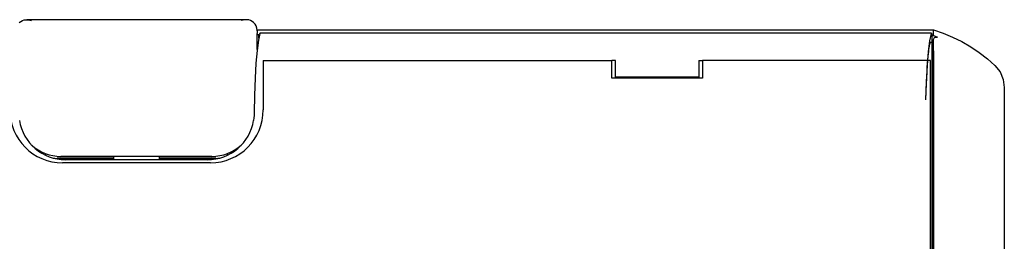
# Model space of a CAD drawing. Units: inches. Extents: x 224 to 1064, y 103 to 697.
# Drawn here: x 464 to 530, y 497 to 512 of the extents above; entities that cross this region are included whole.
import ezdxf

# ---------------------------------------------------------------- set-up
doc = ezdxf.new("R2010")
doc.units = ezdxf.units.IN

msp = doc.modelspace()

# ---------------------------------------------------------------- linework, layer by layer
at = {"linetype": 'Continuous', "lineweight": 25}
for p, q in [((464.34262377, 511.87976204), (464.44325466, 511.95703758)), ((464.44325466, 511.95703758), (464.55293721, 512.01283531)), ((464.55293721, 512.01283531), (464.66934051, 512.04833152)), ((464.66934051, 512.04833152), (464.79044464, 512.06454787)), ((464.79044464, 512.06454787), (464.83784287, 512.06586214)), ((464.83784287, 512.06586214), (464.91428775, 512.06249879)), ((479.37839213, 512.0658622), (464.83807714, 512.0658622)), ((464.91428775, 512.06249879), (465.03889535, 512.0433605)), ((465.03889535, 512.0433605), (465.16201474, 512.00867124)), ((479.17757392, 512.0433605), (479.05445453, 512.00867124)), ((479.30218152, 512.06249879), (479.17757392, 512.0433605)), ((479.3786264, 512.06586214), (479.30218152, 512.06249879)), ((479.42602463, 512.06454787), (479.3786264, 512.06586214)), ((479.54712876, 512.04833152), (479.42602463, 512.06454787)), ((479.66353206, 512.01283531), (479.54712876, 512.04833152)), ((479.77321461, 511.95703758), (479.66353206, 512.01283531)), ((479.8738455, 511.87976204), (479.77321461, 511.95703758)), ((479.96246878, 511.77957453), (479.8738455, 511.87976204)), ((480.03504891, 511.65475942), (479.96246878, 511.77957453)), ((480.08569784, 511.50402012), (480.03504891, 511.65475942)), ((480.10640207, 511.32799221), (480.08569784, 511.50402012)), ((480.10640207, 511.39255108), (524.90823464, 511.39255108)), ((524.90823464, 511.39255108), (525.55440697, 511.17786709)), ((525.55440697, 511.17786709), (526.18438372, 510.91976057)), ((526.18438372, 510.91976057), (526.79509363, 510.61967498)), ((526.79509363, 510.61967498), (527.38367985, 510.27899397)), ((527.38367985, 510.27899397), (527.94733614, 509.89918236)), ((527.94733614, 509.89918236), (528.48368091, 509.48209914)), ((528.48368091, 509.48209914), (528.99051106, 509.02969799)), ((528.99051106, 509.02969799), (529.32524006, 508.61025176)), ((529.32524006, 508.61025176), (529.53618942, 508.1169948)), ((529.53618942, 508.1169948), (529.60823464, 507.58538528)), ((529.60823464, 507.58538469), (529.60823464, 451.19971748))]:
    msp.add_line(p, q, dxfattribs=at)
at = {"linetype": 'Continuous'}
for p, q in [((480.10640207, 511.32799221), (480.10741754, 511.24175763)), ((480.10741754, 511.24175763), (480.10802997, 511.15415357)), ((480.10823464, 510.09306691), (480.10802997, 511.15415357)), ((480.10823464, 511.07553832), (480.20780942, 511.07553832)), ((480.28581729, 511.15132134), (480.18855475, 510.70129813)), ((480.20780942, 511.07553832), (480.20780942, 510.79038739)), ((480.21131779, 511.05274995), (480.20780942, 511.07553832)), ((480.21481181, 511.02917447), (480.21131779, 511.05274995)), ((480.21829097, 511.00481521), (480.21481181, 511.02917447)), ((480.21829097, 510.83888441), (480.21829097, 511.00481521)), ((480.25415344, 511.00481521), (480.21829097, 511.00481521)), ((480.28581729, 511.15132134), (480.29179635, 511.1629628)), ((480.29179635, 511.1629628), (480.29317963, 511.16337333)), ((524.79075227, 511.16338283), (480.29317957, 511.16338283)), ((524.68069797, 510.66827479), (524.78336944, 511.15132134)), ((524.790763, 511.16337048), (524.78336944, 511.15132134)), ((524.79214574, 511.16295034), (524.790763, 511.16337048)), ((524.80076124, 511.14064033), (524.79214574, 511.16295034)), ((524.80823464, 511.08698963), (524.80076124, 511.14064033)), ((524.80823464, 511.08698963), (524.80823464, 447.69811254)), ((524.90848679, 511.00481521), (524.80848623, 511.00481521)), ((524.90825891, 511.38151236), (524.90643336, 511.37609422)), ((524.90763729, 511.32145687), (524.9064344, 511.37609422)), ((524.90927937, 511.20338061), (524.90763729, 511.32145687)), ((524.90823464, 511.39255108), (524.90845799, 511.38699728)), ((524.99743888, 510.97289893), (524.90823464, 511.00481521)), ((524.90845799, 511.38699728), (524.90825891, 511.38151236)), ((524.90848679, 511.00481521), (524.90927937, 511.20338061)), ((524.91346895, 510.75442917), (524.92900934, 510.80093672)), ((524.92900934, 510.80093672), (524.95445249, 510.84281975)), ((524.95445249, 510.84281975), (524.98886273, 510.87760743)), ((524.98886273, 510.87760743), (525.03082816, 510.90303127)), ((525.08623091, 510.94014296), (524.99743888, 510.97289893)), ((525.03082816, 510.90303127), (525.07786199, 510.9169544)), ((525.07786199, 510.9169544), (525.12692553, 510.91817866)), ((525.17461868, 510.906636), (525.08623091, 510.94014296)), ((525.12692553, 510.91817866), (525.17461868, 510.906636)), ((480.18855475, 510.70129813), (480.1008547, 510.03718166)), ((524.58927072, 509.94978646), (524.68069797, 510.66827479)), ((524.6149198, 510.09213928), (524.63053983, 510.20564414)), ((524.63053983, 510.20564414), (524.64543828, 510.30267766)), ((524.64543828, 510.30267766), (524.65956232, 510.38443026)), ((524.65956232, 510.38443026), (524.67294776, 510.4521426)), ((524.67294776, 510.4521426), (524.68565248, 510.50633048)), ((524.68565248, 510.50633048), (524.6974128, 510.54495519)), ((524.6974128, 510.54495519), (524.70836473, 510.56265747)), ((524.80823464, 510.56265747), (524.70836473, 510.56265747)), ((524.90823464, 510.70547284), (524.91346895, 510.75442917)), ((524.91250147, 510.6000719), (524.90823464, 510.70547284)), ((524.90823464, 489.90127862), (524.90823464, 510.70547284)), ((524.9170344, 510.47301488), (524.91250147, 510.6000719)), ((524.9218291, 510.32045937), (524.9170344, 510.47301488)), ((524.92685829, 510.1384639), (524.9218291, 510.32045937)), ((480.1008547, 510.03718166), (480.02653451, 509.18698271)), ((524.51316251, 509.02867971), (524.58927072, 509.94978646)), ((524.54489122, 509.41962141), (524.56345471, 509.62688577)), ((524.56345471, 509.62688577), (524.58137077, 509.80581648)), ((524.58137077, 509.80581648), (524.59853854, 509.9598405)), ((524.59853854, 509.9598405), (524.6149198, 510.09213928)), ((524.93208444, 509.92262028), (524.92685829, 510.1384639)), ((524.93747409, 509.6671477), (524.93208444, 509.92262028)), ((524.94299015, 509.36426676), (524.93747409, 509.6671477)), ((480.02653451, 509.18698271), (479.96856038, 508.18519686)), ((480.50823464, 509.36426676), (503.60823464, 509.36426676)), ((480.50823464, 509.36426676), (480.50823464, 506.09255108)), ((503.85823464, 509.36426676), (503.60823464, 509.36426676)), ((503.60823464, 508.19255108), (503.60823464, 509.36426676)), ((503.85823464, 508.24063883), (503.85823464, 509.36426676)), ((509.35823464, 509.36426676), (509.35823464, 508.24063883)), ((509.35823464, 509.36426676), (509.60823464, 509.36426676)), ((524.70823464, 509.36426676), (509.60823464, 509.36426676)), ((509.60823464, 509.36426676), (509.60823464, 508.19255108)), ((524.45571784, 507.94654006), (524.51316251, 509.02867971)), ((524.48684671, 508.58112161), (524.50630039, 508.90123408)), ((524.50630039, 508.90123408), (524.52576624, 509.17928004)), ((524.52576624, 509.17928004), (524.54489122, 509.41962141)), ((524.70823464, 490.09255108), (524.70823464, 509.36426676)), ((524.80823464, 509.36426676), (524.94299015, 509.36426676)), ((524.93709536, 508.8046925), (524.93901205, 509.03359265)), ((524.93901205, 509.03359265), (524.94101448, 509.21674146)), ((524.94101448, 509.21674146), (524.94310243, 509.36426676)), ((509.60823464, 508.19255108), (503.60823464, 508.19255108)), ((503.85823464, 508.27716502), (509.35823464, 508.27716502)), ((524.44962301, 507.78902599), (524.4677685, 508.21250527)), ((524.4677685, 508.21250527), (524.48684671, 508.58112161)), ((524.93372018, 508.18608934), (524.93529988, 508.52093686)), ((524.93529988, 508.52093686), (524.93709536, 508.8046925)), ((479.96856038, 508.18519686), (479.92922117, 507.07212995)), ((524.41943187, 506.75168447), (524.45571784, 507.94654006)), ((524.43316919, 507.30409161), (524.44962301, 507.78902599)), ((524.93060745, 506.96371778), (524.93169734, 507.53902083)), ((524.93169734, 507.53902083), (524.93372018, 508.18608934)), ((479.92922117, 507.07212995), (479.91006049, 505.89255108)), ((524.41943187, 506.75168447), (524.43316919, 507.30409161)), ((524.92982852, 506.25664805), (524.93060745, 506.96371778)), ((524.92950342, 505.38431701), (524.92982852, 506.25664805)), ((479.90453017, 505.72532623), (479.89039763, 505.558608)), ((479.91006049, 505.89255108), (479.90453017, 505.72532623)), ((479.89039763, 505.558608), (479.86764634, 505.39255108)), ((524.92983216, 452.52363022), (524.9295039, 505.38431701)), ((465.67875522, 503.39255108), (465.59529385, 503.39255108)), ((466.10823464, 503.09148263), (466.10823464, 503.19650674)), ((470.60823464, 503.01382351), (467.10823464, 503.01382351)), ((470.60823464, 502.79255108), (470.60823464, 503.0400274)), ((470.60823464, 503.0400274), (473.60823464, 503.0400274)), ((473.60823464, 503.0400274), (473.60823464, 502.79255108)), ((477.10823464, 503.01382351), (473.60823464, 503.01382351)), ((478.10823464, 503.19726184), (478.10823464, 503.09147212)), ((478.62119936, 503.39255108), (478.5391929, 503.39255108)), ((470.60823464, 502.89255108), (466.84641737, 502.89255108)), ((470.60823464, 502.85178461), (467.20823464, 502.85178461)), ((477.00823464, 502.59255108), (467.20823464, 502.59255108)), ((476.80823464, 502.79255108), (467.40823464, 502.79255108)), ((470.50072471, 502.79255108), (470.51485125, 502.83496515)), ((470.51210697, 502.79255108), (470.51229374, 502.79877507)), ((470.51229374, 502.79877507), (470.51354243, 502.82384316)), ((470.51354243, 502.82384316), (470.51485125, 502.83496515)), ((477.3700519, 502.89255108), (473.60823464, 502.89255108)), ((477.00823464, 502.85178461), (473.60823464, 502.85178461)), ((473.70161802, 502.83496515), (473.71574456, 502.79255108)), ((473.70161802, 502.83496515), (473.70292684, 502.82384314)), ((473.70292684, 502.82384314), (473.70417554, 502.79877496)), ((473.70417554, 502.79877496), (473.7043623, 502.79255108))]:
    msp.add_line(p, q, dxfattribs=at)
for centre, radius, start, end in [((467.20823464, 506.09255108), 3.5, 180, 270), ((477.00823464, 506.09255108), 3.5, 270, 0), ((467.40823464, 505.89255108), 3.1, 189.2817990865, 270), ((476.80823464, 505.89255108), 3.1, 270, 350.7182009132), ((467.10823464, 505.90900795), 2.89517905, 227.9298038988, 270), ((477.10823464, 505.90900795), 2.89517907, 270, 312.2076977301), ((467.20823464, 506.10900795), 3.25722334, 258.2947673567, 270), ((477.00823464, 506.10900795), 3.25722334, 270, 281.7072597295)]:
    msp.add_arc(centre, radius, start, end, dxfattribs=at)

doc.saveas('drawing.dxf')
